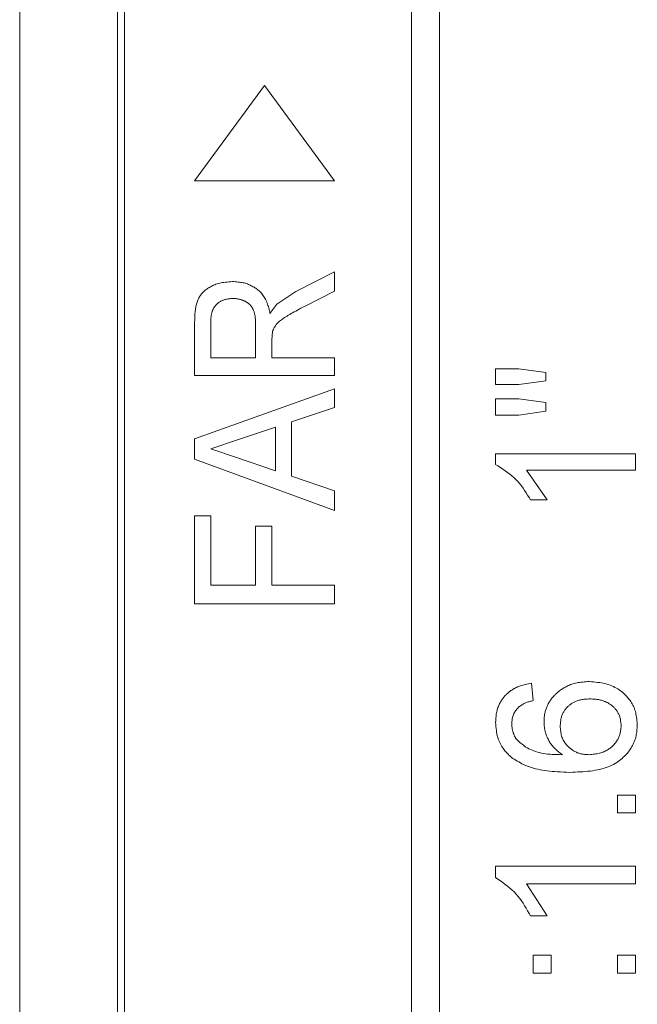
# Model space of a CAD drawing. Extents: x 16 to 278, y 8 to 193.
# Drawn here: x 188 to 197, y 133 to 147 of the extents above; entities that cross this region are included whole.
import ezdxf

# ---------------------------------------------------------------- set-up
doc = ezdxf.new("R2010")
doc.units = 0
doc.layers.get('0').update_dxf_attribs({"linetype": 'CONTINUOUS'})

msp = doc.modelspace()

# ---------------------------------------------------------------- linework, layer by layer
at = {"linetype": 'CONTINUOUS', "lineweight": 15}
for p, q in [((188.181, 110.355), (188.181, 154.255)), ((189.581, 153.805), (189.581, 110.805)), ((189.681, 153.805), (189.681, 110.805)), ((193.781, 132.305), (193.781, 153.805)), ((194.181, 153.405), (194.181, 132.305)), ((191.681, 146.295), (190.681, 144.936)), ((192.681, 144.936), (191.681, 146.295)), ((190.681, 144.936), (192.681, 144.936)), ((192.129, 143.355), (192.681, 143.635)), ((192.681, 143.635), (192.681, 143.359)), ((191.857, 143.174), (192.129, 143.355)), ((192.681, 143.359), (192.259, 143.145)), ((191.758, 143.039), (191.857, 143.174)), ((190.681, 142.918), (190.681, 142.154)), ((190.912, 142.927), (190.912, 142.404)), ((191.553, 142.874), (191.553, 142.404)), ((191.793, 142.78), (191.784, 142.658)), ((191.784, 142.658), (191.784, 142.404)), ((190.912, 142.404), (191.553, 142.404)), ((191.784, 142.404), (192.681, 142.404)), ((192.681, 142.404), (192.681, 142.154)), ((192.681, 142.154), (190.681, 142.154)), ((194.981, 142.249), (195.313, 142.249)), ((194.981, 142.249), (194.981, 142.023)), ((195.313, 142.249), (195.699, 142.196)), ((195.699, 142.196), (195.699, 142.077)), ((195.313, 142.023), (194.981, 142.023)), ((195.699, 142.077), (195.313, 142.023)), ((190.681, 141.248), (192.681, 141.964)), ((192.681, 141.964), (192.681, 141.696)), ((192.681, 141.696), (192.066, 141.491)), ((194.981, 141.818), (195.313, 141.818)), ((194.981, 141.818), (194.981, 141.588)), ((195.313, 141.818), (195.699, 141.768)), ((195.699, 141.768), (195.699, 141.644)), ((195.313, 141.588), (194.981, 141.588)), ((195.699, 141.644), (195.313, 141.588)), ((191.835, 141.414), (191.309, 141.237)), ((191.835, 141.414), (191.835, 140.791)), ((192.066, 141.491), (192.066, 140.713)), ((190.681, 141.248), (190.681, 140.958)), ((191.309, 141.237), (190.912, 141.103)), ((190.912, 141.103), (191.281, 140.979)), ((194.981, 141.032), (196.981, 141.032)), ((194.981, 141.032), (194.981, 140.882)), ((196.981, 141.032), (196.981, 140.799)), ((192.681, 140.225), (190.681, 140.958)), ((191.281, 140.979), (191.835, 140.791)), ((192.066, 140.713), (192.681, 140.503)), ((195.423, 140.799), (195.718, 140.374)), ((196.981, 140.799), (195.423, 140.799)), ((192.681, 140.503), (192.681, 140.225)), ((195.718, 140.374), (195.481, 140.374)), ((190.681, 140.146), (190.912, 140.146)), ((190.681, 140.146), (190.681, 138.89)), ((190.912, 140.146), (190.912, 139.158)), ((191.553, 140.002), (191.784, 140.002)), ((191.553, 140.002), (191.553, 139.158)), ((191.784, 140.002), (191.784, 139.158)), ((190.912, 139.158), (191.553, 139.158)), ((191.784, 139.158), (192.681, 139.158)), ((192.681, 139.158), (192.681, 138.89)), ((192.681, 138.89), (190.681, 138.89)), ((195.494, 137.755), (195.52, 137.507)), ((196.725, 136.155), (196.725, 135.903)), ((196.725, 136.155), (196.981, 136.155)), ((196.981, 136.155), (196.981, 135.903)), ((196.981, 135.903), (196.725, 135.903)), ((194.981, 135.143), (196.981, 135.143)), ((194.981, 135.143), (194.981, 134.979)), ((196.981, 135.143), (196.981, 134.889)), ((195.423, 134.889), (195.718, 134.43)), ((196.981, 134.889), (195.423, 134.889)), ((195.718, 134.43), (195.481, 134.43)), ((195.52, 133.868), (195.52, 133.612)), ((195.52, 133.868), (195.776, 133.868)), ((195.776, 133.868), (195.776, 133.612)), ((196.725, 133.868), (196.725, 133.612)), ((196.725, 133.868), (196.981, 133.868)), ((196.981, 133.868), (196.981, 133.612)), ((195.776, 133.612), (195.52, 133.612)), ((196.981, 133.612), (196.725, 133.612))]:
    msp.add_line(p, q, dxfattribs=at)
for points in [[(190.681, 142.918), (190.682, 142.941), (190.683, 142.963), (190.683, 142.984), (190.684, 143.004), (190.685, 143.023), (190.686, 143.041), (190.688, 143.059), (190.69, 143.076), (190.692, 143.093), (190.694, 143.109), (190.697, 143.125), (190.7, 143.141), (190.704, 143.157), (190.708, 143.172), (190.712, 143.187), (190.716, 143.201), (190.721, 143.215), (190.726, 143.228), (190.732, 143.241), (190.737, 143.253), (190.743, 143.265), (190.75, 143.276), (190.756, 143.287), (190.763, 143.298), (190.77, 143.308), (190.778, 143.318), (190.786, 143.327), (190.794, 143.336), (190.803, 143.345), (190.813, 143.354), (190.822, 143.363), (190.833, 143.371), (190.844, 143.38), (190.855, 143.388), (190.867, 143.396), (190.88, 143.404), (190.893, 143.412), (190.907, 143.42), (190.922, 143.428), (190.937, 143.435), (190.952, 143.443), (190.969, 143.45), (190.986, 143.456), (191.003, 143.462), (191.021, 143.467), (191.04, 143.472), (191.059, 143.476), (191.079, 143.48), (191.1, 143.483), (191.121, 143.486), (191.144, 143.488), (191.168, 143.491), (191.194, 143.493), (191.221, 143.496)], [(191.221, 143.496), (191.243, 143.494), (191.265, 143.492), (191.285, 143.49), (191.305, 143.489), (191.323, 143.486), (191.341, 143.484), (191.358, 143.481), (191.374, 143.478), (191.39, 143.475), (191.406, 143.471), (191.421, 143.466), (191.435, 143.461), (191.45, 143.455), (191.464, 143.449), (191.477, 143.443), (191.491, 143.436), (191.504, 143.429), (191.517, 143.422), (191.53, 143.415), (191.542, 143.407), (191.555, 143.399), (191.567, 143.39), (191.579, 143.381), (191.591, 143.372), (191.602, 143.362), (191.613, 143.351), (191.625, 143.34), (191.636, 143.328), (191.646, 143.315), (191.657, 143.302), (191.667, 143.288), (191.676, 143.274), (191.686, 143.258), (191.694, 143.243), (191.703, 143.226), (191.71, 143.209), (191.717, 143.192), (191.723, 143.174), (191.729, 143.155), (191.735, 143.137), (191.74, 143.118), (191.745, 143.098), (191.749, 143.079), (191.754, 143.059), (191.758, 143.039)], [(191.227, 143.254), (191.211, 143.252), (191.197, 143.251), (191.183, 143.25), (191.17, 143.248), (191.158, 143.247), (191.146, 143.245), (191.135, 143.243), (191.124, 143.241), (191.113, 143.238), (191.103, 143.235), (191.093, 143.231), (191.084, 143.228), (191.074, 143.224), (191.066, 143.219), (191.057, 143.215), (191.049, 143.21), (191.041, 143.205), (191.034, 143.201), (191.027, 143.196), (191.02, 143.191), (191.014, 143.186), (191.008, 143.182), (191.002, 143.177), (190.997, 143.172), (190.992, 143.167), (190.987, 143.162), (190.982, 143.157), (190.977, 143.151), (190.973, 143.146), (190.969, 143.14), (190.965, 143.134), (190.961, 143.128), (190.957, 143.122), (190.953, 143.116), (190.949, 143.109), (190.946, 143.102), (190.943, 143.094), (190.939, 143.087), (190.936, 143.079), (190.933, 143.071), (190.93, 143.062), (190.927, 143.054), (190.925, 143.045), (190.923, 143.036), (190.921, 143.026), (190.919, 143.017), (190.918, 143.007), (190.917, 142.997), (190.916, 142.986), (190.915, 142.976), (190.914, 142.964), (190.913, 142.952), (190.913, 142.94), (190.912, 142.927)], [(191.553, 142.874), (191.553, 142.889), (191.552, 142.903), (191.552, 142.916), (191.551, 142.929), (191.551, 142.941), (191.55, 142.952), (191.549, 142.964), (191.548, 142.975), (191.547, 142.985), (191.545, 142.996), (191.544, 143.006), (191.542, 143.016), (191.54, 143.026), (191.538, 143.036), (191.535, 143.045), (191.533, 143.054), (191.53, 143.063), (191.527, 143.072), (191.524, 143.08), (191.521, 143.088), (191.518, 143.096), (191.515, 143.103), (191.511, 143.11), (191.507, 143.117), (191.503, 143.124), (191.499, 143.13), (191.494, 143.137), (191.49, 143.143), (191.485, 143.149), (191.48, 143.155), (191.474, 143.161), (191.469, 143.167), (191.463, 143.172), (191.457, 143.178), (191.45, 143.183), (191.444, 143.188), (191.437, 143.192), (191.43, 143.197), (191.423, 143.201), (191.416, 143.206), (191.409, 143.21), (191.401, 143.214), (191.394, 143.217), (191.386, 143.221), (191.378, 143.224), (191.37, 143.227), (191.362, 143.231), (191.354, 143.233), (191.346, 143.236), (191.338, 143.239), (191.33, 143.241), (191.321, 143.243), (191.313, 143.245), (191.304, 143.246), (191.296, 143.248), (191.287, 143.249), (191.279, 143.25), (191.27, 143.251), (191.261, 143.252), (191.253, 143.252), (191.244, 143.253), (191.235, 143.253), (191.227, 143.254)], [(192.259, 143.145), (192.229, 143.129), (192.201, 143.114), (192.175, 143.1), (192.149, 143.087), (192.125, 143.074), (192.102, 143.062), (192.081, 143.05), (192.06, 143.038), (192.04, 143.026), (192.02, 143.015), (192.002, 143.003), (191.984, 142.992), (191.967, 142.981), (191.951, 142.97), (191.935, 142.959), (191.921, 142.948), (191.908, 142.938), (191.895, 142.928), (191.884, 142.918), (191.874, 142.909), (191.865, 142.9), (191.856, 142.891), (191.848, 142.882), (191.842, 142.873), (191.835, 142.865), (191.83, 142.857), (191.825, 142.849), (191.82, 142.841), (191.816, 142.833), (191.812, 142.825), (191.808, 142.817), (191.805, 142.81), (191.802, 142.802), (191.799, 142.795), (191.796, 142.787), (191.793, 142.78)], [(195.481, 140.374), (195.461, 140.409), (195.44, 140.443), (195.418, 140.476), (195.397, 140.51), (195.374, 140.542), (195.351, 140.574), (195.326, 140.606), (195.301, 140.636), (195.274, 140.664), (195.245, 140.692), (195.215, 140.718), (195.184, 140.744), (195.152, 140.768), (195.119, 140.792), (195.085, 140.815), (195.051, 140.837), (195.016, 140.86), (194.981, 140.882)], [(194.981, 137.196), (194.983, 137.218), (194.985, 137.239), (194.986, 137.26), (194.988, 137.279), (194.99, 137.298), (194.992, 137.315), (194.995, 137.332), (194.998, 137.349), (195.002, 137.365), (195.006, 137.38), (195.011, 137.395), (195.016, 137.41), (195.022, 137.424), (195.028, 137.438), (195.034, 137.452), (195.04, 137.465), (195.047, 137.477), (195.054, 137.489), (195.06, 137.501), (195.067, 137.512), (195.074, 137.522), (195.081, 137.532), (195.088, 137.542), (195.095, 137.552), (195.103, 137.561), (195.111, 137.57), (195.118, 137.578), (195.126, 137.587), (195.135, 137.595), (195.143, 137.603), (195.152, 137.611), (195.161, 137.619), (195.171, 137.627), (195.181, 137.635), (195.191, 137.643), (195.202, 137.65), (195.214, 137.658), (195.226, 137.666), (195.238, 137.674), (195.251, 137.681), (195.265, 137.689), (195.279, 137.696), (195.293, 137.703), (195.308, 137.709), (195.324, 137.715), (195.34, 137.72), (195.356, 137.725), (195.373, 137.73), (195.391, 137.734), (195.41, 137.738), (195.429, 137.742), (195.45, 137.747), (195.471, 137.751), (195.494, 137.755)], [(195.674, 137.207), (195.674, 137.221), (195.675, 137.234), (195.676, 137.247), (195.677, 137.26), (195.678, 137.273), (195.68, 137.286), (195.681, 137.3), (195.683, 137.313), (195.686, 137.326), (195.688, 137.338), (195.691, 137.351), (195.695, 137.364), (195.699, 137.377), (195.703, 137.389), (195.708, 137.402), (195.713, 137.414), (195.718, 137.426), (195.723, 137.438), (195.729, 137.45), (195.735, 137.462), (195.742, 137.473), (195.749, 137.485), (195.756, 137.496), (195.763, 137.507), (195.771, 137.518), (195.778, 137.529), (195.786, 137.54), (195.795, 137.55), (195.803, 137.56), (195.812, 137.57), (195.821, 137.58), (195.831, 137.59), (195.84, 137.599), (195.85, 137.609), (195.86, 137.618), (195.87, 137.626), (195.88, 137.635), (195.891, 137.644), (195.902, 137.652), (195.913, 137.66), (195.924, 137.668), (195.936, 137.676), (195.949, 137.684), (195.962, 137.691), (195.976, 137.699), (195.99, 137.706), (196.005, 137.714), (196.02, 137.721), (196.036, 137.728), (196.052, 137.735), (196.069, 137.741), (196.087, 137.747), (196.105, 137.752), (196.123, 137.757), (196.142, 137.761), (196.161, 137.764), (196.181, 137.767), (196.202, 137.77), (196.224, 137.772), (196.247, 137.774), (196.271, 137.776), (196.296, 137.778), (196.323, 137.78)], [(196.323, 137.78), (196.352, 137.777), (196.38, 137.775), (196.409, 137.772), (196.437, 137.768), (196.465, 137.765), (196.493, 137.76), (196.52, 137.755), (196.546, 137.75), (196.572, 137.743), (196.597, 137.735), (196.621, 137.727), (196.644, 137.717), (196.667, 137.707), (196.688, 137.696), (196.709, 137.684), (196.729, 137.673), (196.748, 137.66), (196.765, 137.648), (196.782, 137.635), (196.798, 137.622), (196.814, 137.608), (196.828, 137.595), (196.842, 137.581), (196.855, 137.567), (196.868, 137.552), (196.88, 137.538), (196.891, 137.523), (196.903, 137.508), (196.913, 137.492), (196.924, 137.476), (196.934, 137.46), (196.943, 137.443), (196.952, 137.426), (196.96, 137.409), (196.967, 137.391), (196.973, 137.372), (196.979, 137.353), (196.984, 137.333), (196.988, 137.313), (196.992, 137.291), (196.995, 137.269), (196.998, 137.245), (197.001, 137.221), (197.004, 137.195), (197.007, 137.167)], [(195.52, 137.507), (195.507, 137.504), (195.495, 137.501), (195.483, 137.498), (195.471, 137.495), (195.458, 137.491), (195.447, 137.488), (195.435, 137.483), (195.423, 137.479), (195.411, 137.474), (195.4, 137.469), (195.389, 137.464), (195.378, 137.458), (195.367, 137.451), (195.357, 137.445), (195.346, 137.438), (195.336, 137.431), (195.325, 137.424), (195.315, 137.417)], [(196.331, 137.532), (196.313, 137.531), (196.295, 137.53), (196.279, 137.529), (196.264, 137.527), (196.249, 137.526), (196.234, 137.524), (196.221, 137.522), (196.207, 137.52), (196.194, 137.517), (196.182, 137.514), (196.17, 137.511), (196.158, 137.507), (196.146, 137.503), (196.135, 137.499), (196.124, 137.494), (196.113, 137.489), (196.103, 137.484), (196.094, 137.479), (196.084, 137.474), (196.076, 137.469), (196.067, 137.464), (196.059, 137.458), (196.051, 137.453), (196.044, 137.447), (196.036, 137.442), (196.029, 137.436), (196.022, 137.43), (196.016, 137.424), (196.009, 137.417), (196.003, 137.411), (195.996, 137.404), (195.99, 137.397), (195.984, 137.389), (195.978, 137.382), (195.972, 137.373), (195.966, 137.365), (195.961, 137.356), (195.955, 137.346), (195.949, 137.337), (195.944, 137.326), (195.939, 137.316), (195.934, 137.305), (195.929, 137.293), (195.925, 137.282), (195.922, 137.27), (195.918, 137.257), (195.916, 137.245), (195.914, 137.232), (195.912, 137.218), (195.91, 137.203), (195.908, 137.188), (195.907, 137.173), (195.906, 137.156), (195.904, 137.138)], [(196.776, 137.148), (196.774, 137.166), (196.773, 137.183), (196.771, 137.199), (196.769, 137.214), (196.767, 137.228), (196.765, 137.242), (196.762, 137.255), (196.759, 137.268), (196.755, 137.28), (196.751, 137.292), (196.746, 137.303), (196.741, 137.314), (196.735, 137.325), (196.73, 137.336), (196.724, 137.346), (196.717, 137.355), (196.711, 137.364), (196.704, 137.373), (196.698, 137.381), (196.691, 137.389), (196.685, 137.397), (196.678, 137.404), (196.672, 137.411), (196.665, 137.417), (196.658, 137.424), (196.651, 137.43), (196.644, 137.435), (196.637, 137.441), (196.63, 137.447), (196.622, 137.452), (196.614, 137.457), (196.606, 137.463), (196.598, 137.468), (196.589, 137.473), (196.58, 137.478), (196.57, 137.482), (196.56, 137.487), (196.55, 137.492), (196.539, 137.496), (196.528, 137.501), (196.517, 137.505), (196.505, 137.508), (196.493, 137.512), (196.48, 137.515), (196.468, 137.518), (196.455, 137.521), (196.441, 137.523), (196.427, 137.524), (196.413, 137.526), (196.398, 137.527), (196.382, 137.529), (196.366, 137.53), (196.349, 137.531), (196.331, 137.532)], [(195.315, 137.417), (195.305, 137.406), (195.295, 137.394), (195.285, 137.383), (195.276, 137.371), (195.267, 137.359), (195.258, 137.347), (195.251, 137.335), (195.244, 137.322), (195.237, 137.309), (195.232, 137.296), (195.228, 137.282), (195.224, 137.268), (195.221, 137.253), (195.219, 137.239), (195.217, 137.224), (195.215, 137.209), (195.213, 137.194), (195.212, 137.179)], [(195.208, 136.696), (195.197, 136.707), (195.185, 136.718), (195.173, 136.729), (195.162, 136.74), (195.15, 136.752), (195.139, 136.764), (195.127, 136.777), (195.116, 136.791), (195.104, 136.805), (195.093, 136.82), (195.082, 136.836), (195.071, 136.852), (195.06, 136.87), (195.05, 136.888), (195.041, 136.907), (195.032, 136.926), (195.024, 136.946), (195.017, 136.967), (195.011, 136.988), (195.006, 137.01), (195.001, 137.033), (194.997, 137.057), (194.993, 137.082), (194.99, 137.108), (194.987, 137.136), (194.984, 137.165), (194.981, 137.196)], [(195.937, 136.733), (195.924, 136.743), (195.912, 136.752), (195.899, 136.762), (195.886, 136.772), (195.874, 136.781), (195.862, 136.791), (195.85, 136.802), (195.838, 136.812), (195.827, 136.823), (195.816, 136.835), (195.805, 136.847), (195.795, 136.859), (195.785, 136.871), (195.776, 136.883), (195.767, 136.896), (195.759, 136.908), (195.751, 136.921), (195.744, 136.934), (195.737, 136.946), (195.731, 136.959), (195.725, 136.971), (195.72, 136.983), (195.715, 136.995), (195.71, 137.007), (195.706, 137.019), (195.702, 137.031), (195.698, 137.042), (195.695, 137.053), (195.692, 137.064), (195.689, 137.075), (195.687, 137.085), (195.685, 137.095), (195.683, 137.105), (195.681, 137.115), (195.68, 137.124), (195.679, 137.133), (195.678, 137.142), (195.677, 137.151), (195.676, 137.159), (195.675, 137.168), (195.675, 137.176), (195.674, 137.184), (195.674, 137.192), (195.674, 137.199), (195.674, 137.207)], [(195.212, 137.179), (195.213, 137.167), (195.214, 137.156), (195.215, 137.145), (195.216, 137.135), (195.217, 137.125), (195.218, 137.115), (195.219, 137.106), (195.221, 137.097), (195.222, 137.089), (195.224, 137.08), (195.226, 137.072), (195.228, 137.064), (195.231, 137.056), (195.233, 137.048), (195.236, 137.04), (195.239, 137.033), (195.242, 137.026), (195.245, 137.019), (195.247, 137.013), (195.25, 137.006), (195.253, 137), (195.256, 136.994), (195.259, 136.989), (195.262, 136.983), (195.265, 136.978), (195.268, 136.972), (195.271, 136.967)], [(195.904, 137.138), (195.906, 137.121), (195.908, 137.103), (195.91, 137.085), (195.912, 137.068), (195.915, 137.051), (195.918, 137.034), (195.921, 137.017), (195.925, 137.001), (195.93, 136.986), (195.936, 136.971), (195.942, 136.956), (195.949, 136.942), (195.957, 136.929), (195.965, 136.916), (195.973, 136.904), (195.982, 136.893), (195.991, 136.882), (196, 136.871), (196.009, 136.861), (196.018, 136.852), (196.027, 136.843), (196.036, 136.834), (196.046, 136.826), (196.055, 136.819), (196.065, 136.811), (196.075, 136.804), (196.085, 136.798), (196.095, 136.791), (196.105, 136.785), (196.116, 136.779), (196.127, 136.773), (196.138, 136.768), (196.149, 136.763), (196.16, 136.759), (196.172, 136.755), (196.184, 136.751), (196.197, 136.748), (196.21, 136.745), (196.223, 136.743), (196.237, 136.741), (196.251, 136.739), (196.267, 136.738), (196.283, 136.736), (196.3, 136.735), (196.317, 136.733)], [(197.007, 137.167), (197.006, 137.149), (197.005, 137.131), (197.003, 137.112), (197.002, 137.094), (197, 137.076), (196.998, 137.058), (196.995, 137.04), (196.992, 137.022), (196.989, 137.004), (196.984, 136.986), (196.98, 136.969), (196.974, 136.951), (196.968, 136.934), (196.961, 136.917), (196.954, 136.9), (196.947, 136.883), (196.938, 136.867), (196.93, 136.85), (196.92, 136.834), (196.911, 136.819), (196.9, 136.803), (196.889, 136.788), (196.877, 136.772), (196.865, 136.757), (196.852, 136.742), (196.838, 136.727), (196.823, 136.712), (196.807, 136.697), (196.79, 136.682), (196.772, 136.667), (196.753, 136.652), (196.733, 136.637), (196.712, 136.623), (196.69, 136.609), (196.666, 136.596), (196.642, 136.584), (196.616, 136.572), (196.589, 136.561), (196.561, 136.551), (196.532, 136.541), (196.501, 136.532), (196.47, 136.524), (196.438, 136.517), (196.405, 136.511), (196.371, 136.505), (196.337, 136.501), (196.302, 136.497), (196.266, 136.494), (196.23, 136.491), (196.194, 136.489), (196.157, 136.487), (196.12, 136.485), (196.082, 136.484), (196.045, 136.482)], [(196.317, 136.733), (196.337, 136.735), (196.356, 136.737), (196.375, 136.74), (196.394, 136.742), (196.413, 136.745), (196.431, 136.748), (196.449, 136.751), (196.467, 136.755), (196.484, 136.76), (196.501, 136.766), (196.517, 136.771), (196.533, 136.778), (196.548, 136.785), (196.562, 136.793), (196.576, 136.8), (196.589, 136.808), (196.602, 136.817), (196.614, 136.825), (196.625, 136.834), (196.636, 136.843), (196.646, 136.852), (196.656, 136.861), (196.665, 136.87), (196.674, 136.88), (196.683, 136.889), (196.691, 136.899), (196.699, 136.909), (196.707, 136.919), (196.714, 136.93), (196.721, 136.941), (196.728, 136.951), (196.734, 136.963), (196.74, 136.974), (196.745, 136.986), (196.75, 136.998), (196.754, 137.01), (196.758, 137.023), (196.761, 137.037), (196.764, 137.05), (196.766, 137.065), (196.769, 137.08), (196.771, 137.095), (196.773, 137.112), (196.774, 137.13), (196.776, 137.148)], [(195.271, 136.967), (195.286, 136.952), (195.3, 136.938), (195.315, 136.924), (195.33, 136.91), (195.345, 136.896), (195.362, 136.883), (195.379, 136.869), (195.397, 136.856), (195.416, 136.844), (195.437, 136.831), (195.459, 136.82), (195.481, 136.808), (195.505, 136.798), (195.53, 136.788), (195.556, 136.779), (195.582, 136.771), (195.609, 136.764), (195.637, 136.757), (195.666, 136.752), (195.695, 136.748), (195.725, 136.744), (195.757, 136.741), (195.789, 136.739), (195.824, 136.737), (195.86, 136.736), (195.897, 136.735), (195.937, 136.733)], [(196.045, 136.482), (195.997, 136.484), (195.952, 136.486), (195.909, 136.488), (195.868, 136.491), (195.829, 136.493), (195.792, 136.496), (195.755, 136.499), (195.72, 136.503), (195.685, 136.508), (195.651, 136.513), (195.618, 136.52), (195.585, 136.527), (195.554, 136.534), (195.523, 136.543), (195.493, 136.552), (195.464, 136.561), (195.436, 136.572), (195.409, 136.582), (195.383, 136.594), (195.359, 136.605), (195.336, 136.618), (195.313, 136.63), (195.291, 136.643), (195.27, 136.656), (195.249, 136.669), (195.229, 136.682), (195.208, 136.696)], [(195.481, 134.43), (195.461, 134.467), (195.44, 134.504), (195.418, 134.54), (195.397, 134.576), (195.374, 134.611), (195.351, 134.646), (195.326, 134.68), (195.301, 134.712), (195.274, 134.743), (195.245, 134.773), (195.215, 134.802), (195.184, 134.829), (195.152, 134.855), (195.119, 134.881), (195.085, 134.906), (195.051, 134.931), (195.016, 134.955), (194.981, 134.979)]]:
    msp.add_lwpolyline(points, dxfattribs=at)

doc.saveas('drawing.dxf')
